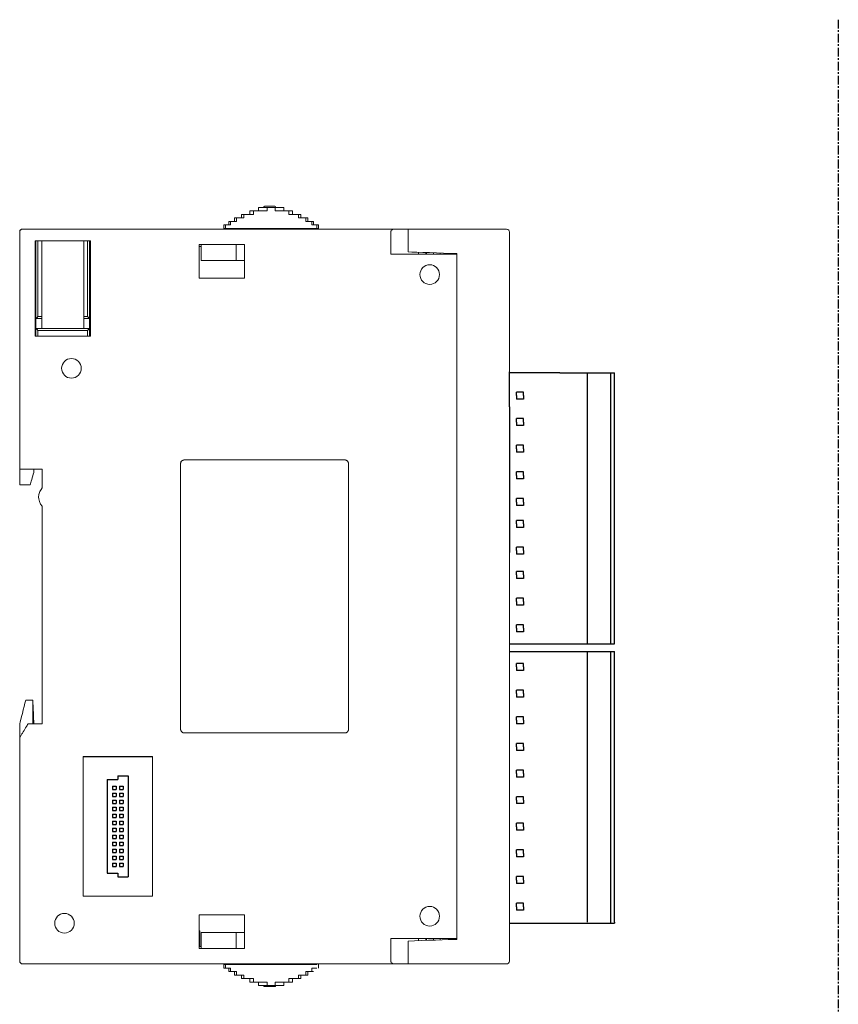
# Model space of a CAD drawing. Units: millimetres. Extents: x 240 to 659, y 360 to 620.
# Drawn here: x 542 to 659, y 473 to 614 of the extents above; entities that cross this region are included whole.
import ezdxf

# ---------------------------------------------------------------- set-up
doc = ezdxf.new("R2010")
doc.units = ezdxf.units.MM
doc.header["$MEASUREMENT"] = 0
doc.linetypes.add('CENTER', pattern=[2, 1.25, -0.25, 0.25, -0.25])
for name, color, linetype, true_color in [('layer 1', 7, 'Continuous', 0xffffff), ('layer_1', 7, 'Continuous', 0x000000), ('预设值', 7, 'Continuous', 0x000000)]:
    doc.layers.add(name, color=color, linetype=linetype, true_color=true_color)

msp = doc.modelspace()

# ---------------------------------------------------------------- linework, layer by layer
at = {"color": 18, "linetype": 'CENTER', "true_color": 0x000000}
msp.add_line((659.24, 613.58), (659.24, 370.95), dxfattribs=at)
at = {"color": 18, "true_color": 0x000000}
for p, q in [((612.24, 558.27), (612.24, 563.27)), ((619.44, 563.1), (627.24, 563.1)), ((626.74, 524.41), (626.74, 563.1)), ((627.24, 524.41), (627.24, 563.1)), ((613.24, 559.87), (613.24, 560.37)), ((614.24, 560.37), (613.24, 560.37)), ((614.24, 559.87), (614.24, 560.37)), ((613.24, 559.87), (613.24, 559.37)), ((614.24, 559.37), (613.24, 559.37)), ((614.24, 559.87), (614.24, 559.37)), ((612.24, 558.27), (612.24, 542.44)), ((626.74, 542.44), (626.74, 558.27)), ((627.24, 542.44), (627.24, 558.27)), ((614.24, 556.57), (613.24, 556.57)), ((613.24, 556.07), (613.24, 556.57)), ((613.24, 556.07), (613.24, 555.57)), ((614.24, 556.07), (614.24, 556.57)), ((614.24, 556.07), (614.24, 555.57)), ((614.24, 555.57), (613.24, 555.57)), ((614.24, 552.76), (613.24, 552.76)), ((613.24, 552.26), (613.24, 552.76)), ((613.24, 552.26), (613.24, 551.76)), ((614.24, 551.76), (613.24, 551.76)), ((614.24, 552.26), (614.24, 552.76)), ((614.24, 552.26), (614.24, 551.76)), ((614.24, 548.95), (613.24, 548.95)), ((613.24, 548.45), (613.24, 548.95)), ((614.24, 548.45), (614.24, 548.95)), ((613.24, 548.45), (613.24, 547.95)), ((614.24, 547.95), (613.24, 547.95)), ((614.24, 548.45), (614.24, 547.95)), ((614.24, 545.14), (613.24, 545.14)), ((613.24, 544.64), (613.24, 545.14)), ((613.24, 544.64), (613.24, 544.14)), ((614.24, 544.64), (614.24, 545.14)), ((614.24, 544.64), (614.24, 544.14)), ((614.24, 544.14), (613.24, 544.14)), ((612.24, 542.44), (612.24, 537.44)), ((613.24, 541.52), (613.24, 542.02)), ((614.24, 542.02), (613.24, 542.02)), ((614.24, 541.52), (614.24, 542.02)), ((613.24, 541.52), (613.24, 541.02)), ((614.24, 541.02), (613.24, 541.02)), ((614.24, 541.52), (614.24, 541.02)), ((613.24, 537.71), (613.24, 538.21)), ((614.24, 538.21), (613.24, 538.21)), ((613.24, 537.71), (613.24, 537.21)), ((614.24, 537.71), (614.24, 538.21)), ((614.24, 537.71), (614.24, 537.21)), ((614.24, 537.21), (613.24, 537.21)), ((614.24, 534.73), (613.24, 534.73)), ((613.24, 534.23), (613.24, 534.73)), ((614.24, 534.23), (614.24, 534.73)), ((613.24, 534.23), (613.24, 533.73)), ((614.24, 533.73), (613.24, 533.73)), ((614.24, 534.23), (614.24, 533.73)), ((614.24, 530.92), (613.24, 530.92)), ((613.24, 530.42), (613.24, 530.92)), ((614.24, 530.42), (614.24, 530.92)), ((613.24, 530.42), (613.24, 529.92)), ((614.24, 529.92), (613.24, 529.92)), ((614.24, 530.42), (614.24, 529.92)), ((614.24, 527.11), (613.24, 527.11)), ((613.24, 526.61), (613.24, 527.11)), ((613.24, 526.61), (613.24, 526.11)), ((614.24, 526.61), (614.24, 527.11)), ((614.24, 526.61), (614.24, 526.11)), ((614.24, 526.11), (613.24, 526.11)), ((612.24, 524.41), (627.24, 524.41)), ((612.24, 523.3), (627.24, 523.3)), ((626.74, 484.45), (626.74, 523.3)), ((627.24, 484.61), (627.24, 523.3)), ((614.24, 521.6), (613.24, 521.6)), ((613.24, 521.1), (613.24, 521.6)), ((613.24, 521.1), (613.24, 520.6)), ((614.24, 520.6), (613.24, 520.6)), ((614.24, 521.1), (614.24, 521.6)), ((614.24, 521.1), (614.24, 520.6)), ((614.24, 517.79), (613.24, 517.79)), ((613.24, 517.29), (613.24, 517.79)), ((614.24, 517.29), (614.24, 517.79)), ((613.24, 517.29), (613.24, 516.79)), ((614.24, 516.79), (613.24, 516.79)), ((614.24, 517.29), (614.24, 516.79)), ((614.24, 513.98), (613.24, 513.98)), ((613.24, 513.48), (613.24, 513.98)), ((614.24, 513.48), (614.24, 513.98)), ((613.24, 513.48), (613.24, 512.98)), ((614.24, 512.98), (613.24, 512.98)), ((614.24, 513.48), (614.24, 512.98)), ((614.24, 510.17), (613.24, 510.17)), ((613.24, 509.67), (613.24, 510.17)), ((613.24, 509.67), (613.24, 509.17)), ((614.24, 509.67), (614.24, 510.17)), ((614.24, 509.67), (614.24, 509.17)), ((551.31, 508.31), (561.2, 508.31)), ((614.24, 509.17), (613.24, 509.17)), ((556.26, 505.51), (556.26, 505.01)), ((556.26, 505.51), (557.76, 505.51)), ((557.76, 505.51), (557.76, 491.11)), ((614.24, 506.36), (613.24, 506.36)), ((613.24, 505.86), (613.24, 506.36)), ((613.24, 505.86), (613.24, 505.36)), ((614.24, 505.36), (613.24, 505.36)), ((614.24, 505.86), (614.24, 506.36)), ((614.24, 505.86), (614.24, 505.36)), ((554.76, 505.01), (554.76, 491.61)), ((554.76, 505.01), (556.26, 505.01)), ((555.51, 504.06), (555.51, 503.56)), ((555.51, 504.06), (556.01, 504.06)), ((556.01, 504.06), (556.01, 503.56)), ((556.51, 504.06), (556.51, 503.56)), ((556.51, 504.06), (557.01, 504.06)), ((557.01, 504.06), (557.01, 503.56)), ((555.51, 503.56), (556.01, 503.56)), ((555.51, 503.06), (555.51, 502.56)), ((555.51, 503.06), (556.01, 503.06)), ((555.51, 502.56), (556.01, 502.56)), ((556.01, 503.06), (556.01, 502.56)), ((556.51, 503.56), (557.01, 503.56)), ((556.51, 503.06), (556.51, 502.56)), ((556.51, 503.06), (557.01, 503.06)), ((556.51, 502.56), (557.01, 502.56)), ((557.01, 503.06), (557.01, 502.56)), ((614.24, 502.55), (613.24, 502.55)), ((613.24, 502.05), (613.24, 502.55)), ((614.24, 502.05), (614.24, 502.55)), ((555.51, 502.06), (555.51, 501.56)), ((555.51, 502.06), (556.01, 502.06)), ((555.51, 501.56), (556.01, 501.56)), ((555.51, 501.06), (555.51, 500.56)), ((555.51, 501.06), (556.01, 501.06)), ((556.01, 502.06), (556.01, 501.56)), ((556.01, 501.06), (556.01, 500.56)), ((556.51, 502.06), (556.51, 501.56)), ((556.51, 502.06), (557.01, 502.06)), ((556.51, 501.56), (557.01, 501.56)), ((556.51, 501.06), (556.51, 500.56)), ((556.51, 501.06), (557.01, 501.06)), ((557.01, 502.06), (557.01, 501.56)), ((557.01, 501.06), (557.01, 500.56)), ((613.24, 502.05), (613.24, 501.55)), ((614.24, 501.55), (613.24, 501.55)), ((614.24, 502.05), (614.24, 501.55)), ((555.51, 500.56), (556.01, 500.56)), ((555.51, 500.06), (555.51, 499.56)), ((555.51, 500.06), (556.01, 500.06)), ((555.51, 499.56), (556.01, 499.56)), ((556.01, 500.06), (556.01, 499.56)), ((556.51, 500.56), (557.01, 500.56)), ((556.51, 500.06), (556.51, 499.56)), ((556.51, 500.06), (557.01, 500.06)), ((556.51, 499.56), (557.01, 499.56)), ((557.01, 500.06), (557.01, 499.56)), ((555.51, 499.06), (555.51, 498.56)), ((555.51, 499.06), (556.01, 499.06)), ((555.51, 498.56), (556.01, 498.56)), ((556.01, 499.06), (556.01, 498.56)), ((556.51, 499.06), (556.51, 498.56)), ((556.51, 499.06), (557.01, 499.06)), ((556.51, 498.56), (557.01, 498.56)), ((557.01, 499.06), (557.01, 498.56)), ((614.24, 498.74), (613.24, 498.74)), ((613.24, 498.24), (613.24, 498.74)), ((613.24, 498.24), (613.24, 497.74)), ((614.24, 498.24), (614.24, 498.74)), ((614.24, 498.24), (614.24, 497.74)), ((555.51, 498.06), (555.51, 497.56)), ((555.51, 498.06), (556.01, 498.06)), ((555.51, 497.56), (556.01, 497.56)), ((555.51, 497.06), (555.51, 496.56)), ((555.51, 497.06), (556.01, 497.06)), ((556.01, 498.06), (556.01, 497.56)), ((556.01, 497.06), (556.01, 496.56)), ((556.51, 498.06), (556.51, 497.56)), ((556.51, 498.06), (557.01, 498.06)), ((556.51, 497.56), (557.01, 497.56)), ((556.51, 497.06), (556.51, 496.56)), ((556.51, 497.06), (557.01, 497.06)), ((557.01, 498.06), (557.01, 497.56)), ((557.01, 497.06), (557.01, 496.56)), ((614.24, 497.74), (613.24, 497.74)), ((555.51, 496.56), (556.01, 496.56)), ((555.51, 496.06), (555.51, 495.56)), ((555.51, 496.06), (556.01, 496.06)), ((555.51, 495.56), (556.01, 495.56)), ((556.01, 496.06), (556.01, 495.56)), ((556.51, 496.56), (557.01, 496.56)), ((556.51, 496.06), (556.51, 495.56)), ((556.51, 496.06), (557.01, 496.06)), ((556.51, 495.56), (557.01, 495.56)), ((557.01, 496.06), (557.01, 495.56)), ((555.51, 495.06), (555.51, 494.56)), ((555.51, 495.06), (556.01, 495.06)), ((555.51, 494.56), (556.01, 494.56)), ((555.51, 494.06), (555.51, 493.56)), ((555.51, 494.06), (556.01, 494.06)), ((556.01, 495.06), (556.01, 494.56)), ((556.01, 494.06), (556.01, 493.56)), ((556.51, 495.06), (556.51, 494.56)), ((556.51, 495.06), (557.01, 495.06)), ((556.51, 494.56), (557.01, 494.56)), ((556.51, 494.06), (556.51, 493.56)), ((556.51, 494.06), (557.01, 494.06)), ((557.01, 495.06), (557.01, 494.56)), ((557.01, 494.06), (557.01, 493.56)), ((614.24, 494.93), (613.24, 494.93)), ((613.24, 494.43), (613.24, 494.93)), ((613.24, 494.43), (613.24, 493.93)), ((614.24, 493.93), (613.24, 493.93)), ((614.24, 494.43), (614.24, 494.93)), ((614.24, 494.43), (614.24, 493.93)), ((555.51, 493.56), (556.01, 493.56)), ((555.51, 493.06), (555.51, 492.56)), ((555.51, 493.06), (556.01, 493.06)), ((555.51, 492.56), (556.01, 492.56)), ((556.01, 493.06), (556.01, 492.56)), ((556.51, 493.56), (557.01, 493.56)), ((556.51, 493.06), (556.51, 492.56)), ((556.51, 493.06), (557.01, 493.06)), ((556.51, 492.56), (557.01, 492.56)), ((557.01, 493.06), (557.01, 492.56)), ((554.76, 491.61), (556.26, 491.61)), ((556.26, 491.61), (556.26, 491.11)), ((556.26, 491.11), (557.76, 491.11)), ((614.24, 491.12), (613.24, 491.12)), ((613.24, 490.62), (613.24, 491.12)), ((614.24, 490.62), (614.24, 491.12)), ((613.24, 490.62), (613.24, 490.12)), ((614.24, 490.12), (613.24, 490.12)), ((614.24, 490.62), (614.24, 490.12)), ((614.24, 487.31), (613.24, 487.31)), ((613.24, 486.81), (613.24, 487.31)), ((614.24, 486.81), (614.24, 487.31)), ((613.24, 486.81), (613.24, 486.31)), ((614.24, 486.31), (613.24, 486.31)), ((614.24, 486.81), (614.24, 486.31)), ((612.24, 484.45), (627.24, 484.45)), ((627.24, 484.61), (627.24, 484.45))]:
    msp.add_line(p, q, dxfattribs=at)
at = {"layer": 'layer 1', "color": 18, "lineweight": 5, "true_color": 0x000000}
for points in [[(576.38, 586.26), (576.38, 586.43), (576.38, 586.68), (576.38, 586.76)], [(577.59, 586.76), (577.19, 586.76), (576.58, 586.76), (576.38, 586.76)], [(577.14, 586.76), (577.14, 586.78), (577.14, 586.8), (577.14, 586.81)], [(578.73, 586.91), (578.24, 586.91), (577.49, 586.91), (577.24, 586.91)], [(578.77, 586.76), (578.38, 586.76), (577.79, 586.76), (577.59, 586.76)], [(577.59, 586.26), (577.59, 586.43), (577.59, 586.68), (577.59, 586.76)], [(578.83, 586.81), (578.83, 586.88), (578.77, 586.91), (578.73, 586.91)], [(578.77, 586.76), (578.77, 586.59), (578.77, 586.34), (578.77, 586.26)], [(579.98, 586.76), (579.58, 586.76), (578.97, 586.76), (578.77, 586.76)], [(578.83, 586.76), (578.83, 586.78), (578.83, 586.8), (578.83, 586.81)], [(579.98, 586.76), (579.98, 586.59), (579.98, 586.34), (579.98, 586.26)], [(574.29, 585.76), (574.17, 585.76), (573.99, 585.76), (573.93, 585.76)], [(573.93, 585.26), (573.93, 585.43), (573.93, 585.68), (573.93, 585.76)], [(574.29, 585.26), (574.29, 585.43), (574.29, 585.68), (574.29, 585.76)], [(574.29, 585.76), (574.74, 585.76), (575.42, 585.76), (575.65, 585.76)], [(575.13, 586.26), (575.12, 586.26), (575.47, 586.26), (575.65, 586.26)], [(575.13, 585.76), (575.13, 585.93), (575.13, 586.18), (575.13, 586.26)], [(575.65, 586.26), (576.3, 586.26), (577.27, 586.26), (577.59, 586.26)], [(575.65, 585.76), (575.65, 585.93), (575.65, 586.18), (575.65, 586.26)], [(578.77, 586.26), (579.42, 586.26), (580.39, 586.26), (580.71, 586.26)], [(580.71, 586.26), (580.71, 586.09), (580.71, 585.84), (580.71, 585.76)], [(580.71, 586.26), (580.89, 586.26), (581.14, 586.26), (581.23, 586.26)], [(580.71, 585.76), (581.17, 585.76), (581.85, 585.76), (582.08, 585.76)], [(581.23, 586.26), (581.23, 586.09), (581.23, 585.84), (581.23, 585.76)], [(582.08, 585.76), (582.19, 585.76), (582.37, 585.76), (582.43, 585.76)], [(582.08, 585.76), (582.08, 585.59), (582.08, 585.34), (582.08, 585.26)], [(582.43, 585.76), (582.43, 585.59), (582.43, 585.34), (582.43, 585.26)], [(571.43, 584.26), (571.43, 584.06), (571.43, 583.76), (571.43, 583.66)], [(571.43, 584.26), (571.5, 584.26), (571.61, 584.26), (571.65, 584.26)], [(571.65, 584.26), (571.89, 584.26), (572.25, 584.26), (572.37, 584.26)], [(571.65, 584.26), (571.65, 584.09), (571.65, 583.84), (571.65, 583.76)], [(572.13, 584.76), (572.12, 584.76), (572.29, 584.76), (572.37, 584.76)], [(572.13, 584.26), (572.13, 584.43), (572.13, 584.68), (572.13, 584.76)], [(572.37, 584.26), (572.37, 584.43), (572.37, 584.68), (572.37, 584.76)], [(572.37, 584.76), (572.65, 584.76), (573.07, 584.76), (573.21, 584.76)], [(573.21, 585.26), (573.12, 585.26), (572.98, 585.26), (572.93, 585.26)], [(572.93, 584.76), (572.93, 584.93), (572.93, 585.18), (572.93, 585.26)], [(573.21, 584.76), (573.21, 584.93), (573.21, 585.18), (573.21, 585.26)], [(573.21, 585.26), (573.57, 585.26), (574.11, 585.26), (574.29, 585.26)], [(582.08, 585.26), (582.43, 585.26), (582.97, 585.26), (583.15, 585.26)], [(583.15, 585.26), (583.15, 585.09), (583.15, 584.84), (583.15, 584.76)], [(583.15, 585.26), (583.24, 585.26), (583.38, 585.26), (583.43, 585.26)], [(583.15, 584.76), (583.43, 584.76), (583.85, 584.76), (583.99, 584.76)], [(583.43, 585.26), (583.43, 585.09), (583.43, 584.84), (583.43, 584.76)], [(584.23, 584.76), (584.24, 584.76), (584.07, 584.76), (583.99, 584.76)], [(583.99, 584.76), (583.99, 584.59), (583.99, 584.34), (583.99, 584.26)], [(583.99, 584.26), (584.23, 584.26), (584.59, 584.26), (584.71, 584.26)], [(584.23, 584.76), (584.23, 584.59), (584.23, 584.34), (584.23, 584.26)], [(584.71, 584.26), (584.79, 584.26), (584.89, 584.26), (584.93, 584.26)], [(584.71, 583.76), (584.71, 583.93), (584.71, 584.18), (584.71, 584.26)], [(584.93, 583.66), (584.93, 583.86), (584.93, 584.16), (584.93, 584.26)], [(542.24, 583.26), (542.24, 583.53), (542.51, 583.66), (542.64, 583.66)], [(542.24, 583.26), (542.24, 571.96), (542.24, 555.01), (542.24, 549.36)], [(595.81, 583.66), (578.08, 583.66), (551.5, 583.66), (542.64, 583.66)], [(571.47, 583.76), (571.53, 583.76), (571.62, 583.76), (571.65, 583.76)], [(571.47, 583.76), (571.47, 583.73), (571.47, 583.68), (571.47, 583.66)], [(571.65, 583.76), (576, 583.76), (582.54, 583.76), (584.71, 583.76)], [(584.71, 583.76), (584.77, 583.76), (584.86, 583.76), (584.89, 583.76)], [(584.89, 583.66), (584.89, 583.69), (584.89, 583.74), (584.89, 583.76)], [(595.29, 583.26), (595.29, 582.19), (595.29, 580.59), (595.29, 580.06)], [(595.81, 583.66), (596.45, 583.66), (597.42, 583.66), (597.74, 583.66)], [(597.74, 583.66), (602.44, 583.66), (609.49, 583.66), (611.84, 583.66)], [(597.74, 583.66), (597.74, 583.53), (597.74, 583.33), (597.74, 583.26)], [(597.74, 583.26), (597.74, 582.31), (597.74, 580.88), (597.74, 580.4)], [(611.84, 583.66), (612.11, 583.66), (612.24, 583.39), (612.24, 583.26)], [(612.24, 583.26), (612.24, 548.53), (612.24, 496.43), (612.24, 479.06)], [(552.34, 581.96), (549.71, 581.96), (545.76, 581.96), (544.44, 581.96)], [(544.44, 581.96), (544.44, 577.43), (544.44, 570.63), (544.44, 568.36)], [(544.54, 570.85), (544.54, 574.55), (544.54, 580.11), (544.54, 581.96)], [(544.84, 571.17), (544.84, 574.76), (544.84, 580.16), (544.84, 581.96)], [(545.39, 569.46), (545.39, 573.63), (545.39, 579.88), (545.39, 581.96)], [(551.39, 569.46), (551.39, 573.63), (551.39, 579.88), (551.39, 581.96)], [(551.94, 571.17), (551.94, 574.76), (551.94, 580.16), (551.94, 581.96)], [(552.24, 570.85), (552.24, 574.55), (552.24, 580.11), (552.24, 581.96)], [(552.34, 568.36), (552.34, 572.89), (552.34, 579.69), (552.34, 581.96)], [(567.87, 581.46), (567.87, 579.86), (567.87, 577.46), (567.87, 576.66)], [(574.39, 581.46), (572.22, 581.46), (568.96, 581.46), (567.87, 581.46)], [(567.87, 581.16), (567.97, 581.16), (568.13, 581.16), (568.18, 581.16)], [(568.18, 581.46), (568.18, 580.69), (568.18, 579.54), (568.18, 579.16)], [(573.18, 581.46), (573.18, 580.69), (573.18, 579.54), (573.18, 579.16)], [(574.39, 576.66), (574.39, 578.26), (574.39, 580.66), (574.39, 581.46)], [(612.24, 582.24), (612.24, 582.28), (612.24, 582.34), (612.24, 582.36)], [(612.24, 581.32), (612.24, 581.63), (612.24, 582.08), (612.24, 582.24)], [(612.24, 580.49), (612.24, 580.77), (612.24, 581.18), (612.24, 581.32)], [(595.29, 580.06), (598.44, 580.06), (603.17, 580.06), (604.74, 580.06)], [(604.74, 580.16), (602.41, 580.24), (598.91, 580.36), (597.74, 580.4)], [(599.26, 580.35), (599.26, 580.25), (599.26, 580.11), (599.26, 580.06)], [(600.29, 580.31), (600.29, 580.23), (600.29, 580.1), (600.29, 580.06)], [(600.39, 580.06), (600.39, 580.14), (600.39, 580.27), (600.39, 580.31)], [(601.39, 580.06), (601.39, 580.13), (601.39, 580.24), (601.39, 580.27)], [(602.34, 580.24), (602.34, 580.18), (602.34, 580.09), (602.34, 580.06)], [(604.09, 580.06), (604.09, 580.1), (604.09, 580.16), (604.09, 580.18)], [(604.74, 580.16), (604.74, 580.13), (604.74, 580.08), (604.74, 580.06)], [(604.74, 580.06), (604.74, 547.46), (604.74, 498.56), (604.74, 482.26)], [(612.24, 580.37), (612.24, 580.41), (612.24, 580.47), (612.24, 580.49)], [(544.44, 579.66), (544.47, 579.66), (544.52, 579.66), (544.54, 579.66)], [(568.18, 579.16), (569.85, 579.16), (572.35, 579.16), (573.18, 579.16)], [(573.18, 579.16), (573.58, 579.16), (574.19, 579.16), (574.39, 579.16)], [(567.87, 576.66), (570.04, 576.66), (573.3, 576.66), (574.39, 576.66)], [(544.63, 570.88), (544.6, 570.87), (544.55, 570.85), (544.54, 570.85)], [(544.54, 569.47), (544.54, 569.93), (544.54, 570.62), (544.54, 570.85)], [(544.63, 570.88), (544.7, 570.97), (544.8, 571.12), (544.84, 571.17)], [(545.39, 570.88), (545.14, 570.88), (544.75, 570.88), (544.63, 570.88)], [(544.84, 571.17), (545.02, 571.17), (545.3, 571.17), (545.39, 571.17)], [(551.39, 571.17), (551.57, 571.17), (551.85, 571.17), (551.94, 571.17)], [(552.15, 570.88), (551.9, 570.88), (551.52, 570.88), (551.39, 570.88)], [(551.94, 571.17), (552.01, 571.07), (552.12, 570.93), (552.15, 570.88)], [(552.24, 570.85), (552.21, 570.86), (552.17, 570.87), (552.15, 570.88)], [(552.34, 570.86), (552.31, 570.86), (552.26, 570.86), (552.24, 570.86)], [(552.24, 569.47), (552.24, 569.93), (552.24, 570.62), (552.24, 570.85)], [(544.54, 568.36), (544.54, 568.73), (544.54, 569.29), (544.54, 569.47)], [(544.63, 569.44), (544.6, 569.45), (544.55, 569.47), (544.54, 569.47)], [(544.63, 569.44), (547.14, 569.44), (550.9, 569.44), (552.15, 569.44)], [(544.84, 569.15), (544.77, 569.25), (544.66, 569.39), (544.63, 569.44)], [(551.94, 569.15), (549.57, 569.15), (546.02, 569.15), (544.84, 569.15)], [(544.84, 568.36), (544.84, 568.62), (544.84, 569.02), (544.84, 569.15)], [(545.39, 569.46), (547.39, 569.46), (550.39, 569.46), (551.39, 569.46)], [(552.15, 569.44), (552.08, 569.34), (551.98, 569.2), (551.94, 569.15)], [(551.94, 568.36), (551.94, 568.62), (551.94, 569.02), (551.94, 569.15)], [(552.15, 569.44), (552.18, 569.45), (552.23, 569.47), (552.24, 569.47)], [(552.24, 569.47), (552.24, 569.1), (552.24, 568.54), (552.24, 568.36)], [(552.34, 569.46), (552.31, 569.46), (552.26, 569.46), (552.24, 569.46)], [(544.44, 568.36), (547.07, 568.36), (551.02, 568.36), (552.34, 568.36)], [(565.24, 550.16), (565.24, 550.49), (565.57, 550.66), (565.74, 550.66)], [(565.24, 512.16), (565.24, 524.83), (565.24, 543.83), (565.24, 550.16)], [(565.74, 550.66), (573.41, 550.66), (584.91, 550.66), (588.74, 550.66)], [(588.74, 550.66), (589.07, 550.66), (589.24, 550.33), (589.24, 550.16)], [(589.24, 550.16), (589.24, 537.49), (589.24, 518.49), (589.24, 512.16)], [(542.24, 549.36), (542.24, 549.36), (542.51, 549.36), (542.64, 549.36)], [(542.24, 547.11), (542.24, 547.86), (542.24, 548.98), (542.24, 549.36)], [(545.44, 549.36), (544.51, 549.36), (543.11, 549.36), (542.64, 549.36)], [(544.24, 548.86), (544.07, 548.28), (543.82, 547.4), (543.74, 547.11)], [(544.24, 549.36), (544.24, 549.19), (544.24, 548.94), (544.24, 548.86)], [(545.44, 546.68), (545.44, 547.57), (545.44, 548.91), (545.44, 549.36)], [(543.74, 547.11), (543.24, 547.11), (542.49, 547.11), (542.24, 547.11)], [(544.94, 545.36), (544.94, 545.86), (545.27, 546.49), (545.44, 546.68)], [(545.44, 544.04), (545.11, 544.41), (544.94, 545.11), (544.94, 545.36)], [(545.44, 512.96), (545.44, 523.32), (545.44, 538.86), (545.44, 544.04)], [(543.11, 516.36), (542.82, 515.23), (542.39, 513.53), (542.24, 512.96)], [(543.11, 516.36), (543.46, 516.36), (543.97, 516.36), (544.14, 516.36)], [(544.14, 516.36), (544.14, 515.23), (544.14, 513.53), (544.14, 512.96)], [(544.26, 512.96), (544.22, 513.91), (544.16, 515.35), (544.14, 515.82)], [(542.24, 510.96), (542.24, 511.63), (542.24, 512.63), (542.24, 512.96)], [(542.64, 511.63), (542.91, 512.07), (543.31, 512.74), (543.44, 512.96)], [(543.44, 512.96), (544.11, 512.96), (545.11, 512.96), (545.44, 512.96)], [(565.74, 511.66), (565.41, 511.66), (565.24, 511.99), (565.24, 512.16)], [(589.24, 512.16), (589.24, 511.83), (588.91, 511.66), (588.74, 511.66)], [(542.24, 510.96), (542.37, 511.18), (542.57, 511.52), (542.64, 511.63)], [(542.24, 479.06), (542.24, 489.69), (542.24, 505.64), (542.24, 510.96)], [(588.74, 511.66), (581.07, 511.66), (569.57, 511.66), (565.74, 511.66)], [(551.31, 488.31), (551.31, 494.98), (551.31, 504.98), (551.31, 508.31)], [(561.2, 508.31), (561.2, 501.64), (561.2, 491.64), (561.2, 488.31)], [(561.2, 488.31), (557.9, 488.31), (552.96, 488.31), (551.31, 488.31)], [(567.87, 485.66), (567.87, 484.06), (567.87, 481.66), (567.87, 480.86)], [(574.39, 485.66), (572.22, 485.66), (568.96, 485.66), (567.87, 485.66)], [(574.39, 480.86), (574.39, 482.46), (574.39, 484.86), (574.39, 485.66)], [(568.18, 483.16), (569.85, 483.16), (572.35, 483.16), (573.18, 483.16)], [(568.18, 480.86), (568.18, 481.63), (568.18, 482.78), (568.18, 483.16)], [(573.18, 483.16), (573.58, 483.16), (574.19, 483.16), (574.39, 483.16)], [(573.18, 480.86), (573.18, 481.63), (573.18, 482.78), (573.18, 483.16)], [(604.74, 482.26), (601.59, 482.26), (596.87, 482.26), (595.29, 482.26)], [(595.29, 482.26), (595.29, 481.19), (595.29, 479.59), (595.29, 479.06)], [(597.74, 481.92), (600.07, 482), (603.57, 482.12), (604.74, 482.16)], [(597.74, 481.92), (597.74, 480.97), (597.74, 479.54), (597.74, 479.06)], [(599.26, 482.26), (599.26, 482.16), (599.26, 482.02), (599.26, 481.97)], [(600.29, 482.26), (600.29, 482.18), (600.29, 482.05), (600.29, 482.01)], [(600.39, 482.26), (600.39, 482.18), (600.39, 482.05), (600.39, 482.01)], [(601.39, 482.04), (601.39, 482.12), (601.39, 482.22), (601.39, 482.26)], [(602.34, 482.26), (602.34, 482.2), (602.34, 482.11), (602.34, 482.08)], [(604.09, 482.14), (604.09, 482.18), (604.09, 482.24), (604.09, 482.26)], [(604.74, 482.26), (604.74, 482.23), (604.74, 482.18), (604.74, 482.16)], [(567.87, 481.16), (567.91, 481.16), (567.97, 481.16), (568, 481.16)], [(567.87, 480.86), (570.04, 480.86), (573.3, 480.86), (574.39, 480.86)], [(542.24, 479.06), (542.24, 478.79), (542.51, 478.66), (542.64, 478.66)], [(595.81, 478.66), (578.08, 478.66), (551.5, 478.66), (542.64, 478.66)], [(571.43, 478.06), (571.43, 478.26), (571.43, 478.56), (571.43, 478.66)], [(571.47, 478.56), (571.47, 478.59), (571.47, 478.64), (571.47, 478.66)], [(571.47, 478.56), (571.53, 478.56), (571.62, 478.56), (571.65, 478.56)], [(571.65, 478.06), (571.65, 478.23), (571.65, 478.48), (571.65, 478.56)], [(571.65, 478.56), (576, 478.56), (582.54, 478.56), (584.71, 478.56)], [(584.89, 478.66), (584.89, 478.63), (584.89, 478.58), (584.89, 478.56)], [(584.93, 478.66), (584.93, 478.46), (584.93, 478.16), (584.93, 478.06)], [(597.74, 478.66), (597.1, 478.66), (596.13, 478.66), (595.81, 478.66)], [(597.74, 479.06), (597.74, 478.93), (597.74, 478.73), (597.74, 478.66)], [(611.84, 478.66), (607.14, 478.66), (600.09, 478.66), (597.74, 478.66)], [(612.24, 479.06), (612.24, 478.79), (611.97, 478.66), (611.84, 478.66)], [(571.43, 478.06), (571.5, 478.06), (571.61, 478.06), (571.65, 478.06)], [(571.65, 478.06), (571.89, 478.06), (572.25, 478.06), (572.37, 478.06)], [(572.13, 477.56), (572.12, 477.56), (572.29, 477.56), (572.37, 477.56)], [(572.13, 477.56), (572.13, 477.73), (572.13, 477.98), (572.13, 478.06)], [(572.37, 478.06), (572.37, 477.89), (572.37, 477.64), (572.37, 477.56)], [(572.37, 477.56), (572.65, 477.56), (573.07, 477.56), (573.21, 477.56)], [(572.93, 477.06), (572.93, 477.23), (572.93, 477.48), (572.93, 477.56)], [(573.21, 477.06), (573.12, 477.06), (572.98, 477.06), (572.93, 477.06)], [(573.21, 477.56), (573.21, 477.39), (573.21, 477.14), (573.21, 477.06)], [(573.21, 477.06), (573.57, 477.06), (574.11, 477.06), (574.29, 477.06)], [(573.93, 476.56), (573.93, 476.73), (573.93, 476.98), (573.93, 477.06)], [(574.29, 477.06), (574.29, 476.89), (574.29, 476.64), (574.29, 476.56)], [(582.08, 477.06), (582.43, 477.06), (582.97, 477.06), (583.15, 477.06)], [(582.08, 476.56), (582.08, 476.73), (582.08, 476.98), (582.08, 477.06)], [(582.43, 477.06), (582.43, 476.89), (582.43, 476.64), (582.43, 476.56)], [(583.15, 477.56), (583.43, 477.56), (583.85, 477.56), (583.99, 477.56)], [(583.15, 477.06), (583.15, 477.23), (583.15, 477.48), (583.15, 477.56)], [(583.15, 477.06), (583.24, 477.06), (583.38, 477.06), (583.43, 477.06)], [(583.43, 477.56), (583.43, 477.39), (583.43, 477.14), (583.43, 477.06)], [(583.99, 478.06), (584.23, 478.06), (584.59, 478.06), (584.71, 478.06)], [(583.99, 477.56), (583.99, 477.73), (583.99, 477.98), (583.99, 478.06)], [(584.23, 477.56), (584.24, 477.56), (584.07, 477.56), (583.99, 477.56)], [(574.29, 476.56), (574.17, 476.56), (573.99, 476.56), (573.93, 476.56)], [(574.29, 476.56), (574.74, 476.56), (575.42, 476.56), (575.65, 476.56)], [(575.13, 476.06), (575.12, 476.06), (575.47, 476.06), (575.65, 476.06)], [(575.13, 476.06), (575.13, 476.23), (575.13, 476.48), (575.13, 476.56)], [(575.65, 476.56), (575.65, 476.39), (575.65, 476.14), (575.65, 476.06)], [(575.65, 476.06), (576.3, 476.06), (577.27, 476.06), (577.59, 476.06)], [(576.38, 475.56), (576.38, 475.73), (576.38, 475.98), (576.38, 476.06)], [(577.59, 476.06), (577.59, 475.89), (577.59, 475.64), (577.59, 475.56)], [(578.77, 476.06), (579.42, 476.06), (580.39, 476.06), (580.71, 476.06)], [(578.77, 475.56), (578.77, 475.73), (578.77, 475.98), (578.77, 476.06)], [(579.98, 476.06), (579.98, 475.89), (579.98, 475.64), (579.98, 475.56)], [(580.71, 476.56), (581.17, 476.56), (581.85, 476.56), (582.08, 476.56)], [(580.71, 476.06), (580.71, 476.23), (580.71, 476.48), (580.71, 476.56)], [(580.71, 476.06), (580.89, 476.06), (581.14, 476.06), (581.23, 476.06)], [(581.23, 476.56), (581.23, 476.39), (581.23, 476.14), (581.23, 476.06)], [(582.08, 476.56), (582.19, 476.56), (582.37, 476.56), (582.43, 476.56)], [(577.59, 475.56), (577.19, 475.56), (576.58, 475.56), (576.38, 475.56)], [(577.14, 475.51), (577.14, 475.53), (577.14, 475.55), (577.14, 475.56)], [(578.73, 475.41), (578.24, 475.41), (577.49, 475.41), (577.24, 475.41)], [(578.77, 475.56), (578.38, 475.56), (577.79, 475.56), (577.59, 475.56)], [(578.83, 475.51), (578.83, 475.44), (578.77, 475.41), (578.73, 475.41)], [(579.98, 475.56), (579.58, 475.56), (578.97, 475.56), (578.77, 475.56)], [(578.83, 475.56), (578.83, 475.54), (578.83, 475.52), (578.83, 475.51)]]:
    msp.add_open_spline(points, degree=3, dxfattribs=at)
for points, knots in [([(577.14, 586.81), (577.14, 586.84), (577.16, 586.87), (577.17, 586.88), (577.19, 586.9), (577.23, 586.91), (577.24, 586.91)], [0, 0, 0, 0, 0.5, 0.5, 0.5, 1, 1, 1, 1]), ([(595.29, 583.26), (595.29, 583.32), (595.31, 583.38), (595.34, 583.43), (595.37, 583.48), (595.42, 583.53), (595.47, 583.56), (595.57, 583.63), (595.69, 583.66), (595.81, 583.66)], [0, 0, 0, 0, 0.333333, 0.333333, 0.333333, 0.666667, 0.666667, 0.666667, 1, 1, 1, 1]), ([(568.18, 481.16), (568.12, 481.16), (568.06, 481.16), (568, 481.16), (568, 481.89), (568, 482.63), (568, 483.36), (567.95, 483.36), (567.91, 483.36), (567.87, 483.36)], [0, 0, 0, 0, 0.333333, 0.333333, 0.333333, 0.666667, 0.666667, 0.666667, 1, 1, 1, 1]), ([(595.81, 478.66), (595.69, 478.66), (595.57, 478.69), (595.47, 478.76), (595.42, 478.79), (595.37, 478.84), (595.34, 478.89), (595.31, 478.94), (595.29, 479), (595.29, 479.06)], [0, 0, 0, 0, 0.333333, 0.333333, 0.333333, 0.666667, 0.666667, 0.666667, 1, 1, 1, 1]), ([(577.24, 475.41), (577.22, 475.41), (577.18, 475.43), (577.17, 475.44), (577.15, 475.46), (577.14, 475.5), (577.14, 475.51)], [0, 0, 0, 0, 0.5, 0.5, 0.5, 1, 1, 1, 1])]:
    msp.add_open_spline(points, degree=3, knots=knots, dxfattribs=at)
at = {"layer": 'layer_1', "color": 18, "lineweight": 5, "true_color": 0x000000}
for p, q in [((565.24, 512.16), (565.24, 550.16)), ((565.74, 550.66), (588.74, 550.66)), ((589.24, 550.16), (589.24, 512.16)), ((588.74, 511.66), (565.74, 511.66))]:
    msp.add_line(p, q, dxfattribs=at)
for points in [[(565.24, 550.16), (565.24, 550.17), (565.24, 550.19), (565.24, 550.21), (565.24, 550.22), (565.25, 550.23), (565.25, 550.25), (565.25, 550.26), (565.26, 550.28), (565.26, 550.29), (565.26, 550.3), (565.27, 550.32), (565.27, 550.33), (565.28, 550.34), (565.28, 550.35), (565.29, 550.37), (565.3, 550.38), (565.3, 550.39), (565.31, 550.4), (565.32, 550.41), (565.32, 550.42), (565.33, 550.43), (565.34, 550.44), (565.35, 550.45), (565.35, 550.46), (565.36, 550.47), (565.37, 550.48), (565.38, 550.49), (565.39, 550.5), (565.4, 550.51), (565.41, 550.52), (565.42, 550.53), (565.43, 550.53), (565.44, 550.54), (565.45, 550.55), (565.46, 550.56), (565.47, 550.56), (565.48, 550.57), (565.49, 550.58), (565.5, 550.58), (565.51, 550.59), (565.52, 550.59), (565.53, 550.6), (565.54, 550.61), (565.55, 550.61), (565.56, 550.62), (565.57, 550.62), (565.58, 550.62), (565.59, 550.63), (565.6, 550.63), (565.61, 550.64), (565.62, 550.64), (565.63, 550.64), (565.64, 550.64), (565.65, 550.65), (565.66, 550.65), (565.67, 550.65), (565.68, 550.65), (565.69, 550.65), (565.7, 550.66), (565.71, 550.66), (565.72, 550.66), (565.72, 550.66), (565.73, 550.66), (565.74, 550.66)], [(588.74, 550.66), (588.76, 550.66), (588.77, 550.66), (588.79, 550.66), (588.8, 550.66), (588.82, 550.65), (588.83, 550.65), (588.84, 550.65), (588.86, 550.64), (588.87, 550.64), (588.88, 550.64), (588.9, 550.63), (588.91, 550.63), (588.92, 550.62), (588.94, 550.62), (588.95, 550.61), (588.96, 550.6), (588.97, 550.6), (588.98, 550.59), (588.99, 550.58), (589, 550.58), (589.01, 550.57), (589.03, 550.56), (589.04, 550.55), (589.05, 550.55), (589.05, 550.54), (589.06, 550.53), (589.07, 550.52), (589.08, 550.51), (589.09, 550.5), (589.1, 550.49), (589.11, 550.48), (589.12, 550.47), (589.12, 550.46), (589.13, 550.45), (589.14, 550.44), (589.14, 550.43), (589.15, 550.42), (589.16, 550.41), (589.16, 550.4), (589.17, 550.39), (589.18, 550.38), (589.18, 550.37), (589.19, 550.36), (589.19, 550.35), (589.2, 550.34), (589.2, 550.33), (589.21, 550.32), (589.21, 550.31), (589.21, 550.3), (589.22, 550.29), (589.22, 550.28), (589.22, 550.27), (589.23, 550.26), (589.23, 550.25), (589.23, 550.24), (589.23, 550.23), (589.23, 550.22), (589.24, 550.21), (589.24, 550.2), (589.24, 550.19), (589.24, 550.18), (589.24, 550.18), (589.24, 550.17), (589.24, 550.16)], [(565.74, 511.66), (565.73, 511.66), (565.71, 511.66), (565.69, 511.66), (565.68, 511.66), (565.67, 511.67), (565.65, 511.67), (565.64, 511.67), (565.62, 511.67), (565.61, 511.68), (565.6, 511.68), (565.58, 511.69), (565.57, 511.69), (565.56, 511.7), (565.55, 511.7), (565.53, 511.71), (565.52, 511.71), (565.51, 511.72), (565.5, 511.73), (565.49, 511.73), (565.48, 511.74), (565.47, 511.75), (565.46, 511.76), (565.45, 511.77), (565.44, 511.77), (565.43, 511.78), (565.42, 511.79), (565.41, 511.8), (565.4, 511.81), (565.39, 511.82), (565.38, 511.83), (565.37, 511.84), (565.37, 511.85), (565.36, 511.86), (565.35, 511.87), (565.34, 511.88), (565.34, 511.89), (565.33, 511.9), (565.32, 511.91), (565.32, 511.92), (565.31, 511.93), (565.31, 511.94), (565.3, 511.95), (565.29, 511.96), (565.29, 511.97), (565.28, 511.98), (565.28, 511.99), (565.28, 512), (565.27, 512.01), (565.27, 512.02), (565.26, 512.03), (565.26, 512.04), (565.26, 512.05), (565.26, 512.06), (565.25, 512.07), (565.25, 512.08), (565.25, 512.09), (565.25, 512.1), (565.25, 512.11), (565.24, 512.12), (565.24, 512.13), (565.24, 512.13), (565.24, 512.14), (565.24, 512.15), (565.24, 512.16)], [(589.24, 512.16), (589.24, 512.14), (589.24, 512.13), (589.24, 512.11), (589.24, 512.1), (589.23, 512.08), (589.23, 512.07), (589.23, 512.06), (589.23, 512.04), (589.22, 512.03), (589.22, 512.02), (589.21, 512), (589.21, 511.99), (589.2, 511.98), (589.2, 511.96), (589.19, 511.95), (589.19, 511.94), (589.18, 511.93), (589.17, 511.92), (589.17, 511.91), (589.16, 511.9), (589.15, 511.89), (589.14, 511.87), (589.13, 511.86), (589.13, 511.85), (589.12, 511.85), (589.11, 511.84), (589.1, 511.83), (589.09, 511.82), (589.08, 511.81), (589.07, 511.8), (589.06, 511.79), (589.05, 511.78), (589.04, 511.78), (589.03, 511.77), (589.02, 511.76), (589.01, 511.76), (589, 511.75), (588.99, 511.74), (588.98, 511.74), (588.97, 511.73), (588.96, 511.72), (588.95, 511.72), (588.94, 511.71), (588.93, 511.71), (588.92, 511.7), (588.91, 511.7), (588.9, 511.69), (588.89, 511.69), (588.88, 511.69), (588.87, 511.68), (588.86, 511.68), (588.85, 511.68), (588.84, 511.67), (588.83, 511.67), (588.82, 511.67), (588.81, 511.67), (588.8, 511.67), (588.79, 511.66), (588.78, 511.66), (588.77, 511.66), (588.77, 511.66), (588.76, 511.66), (588.75, 511.66), (588.74, 511.66)]]:
    msp.add_lwpolyline(points, dxfattribs=at)
for centre in [(600.84, 577.16), (549.64, 563.76), (600.84, 485.46), (548.64, 484.46)]:
    msp.add_circle(centre, 1.4, dxfattribs=at)
for centre, start, end in [((542.67, 583.23), 93.3659, 176.6341), ((611.82, 479.08), 273.3659, 356.6341)]:
    msp.add_arc(centre, 0.426, start, end, dxfattribs=at)
at = {"layer": '预设值', "color": 18, "true_color": 0x000000}
for points in [[(619.44, 563.1), (612.24, 563.1)], [(623.34, 563.1), (623.34, 524.41)], [(623.34, 523.3), (623.34, 484.61)]]:
    msp.add_lwpolyline(points, dxfattribs=at)

doc.saveas('drawing.dxf')
